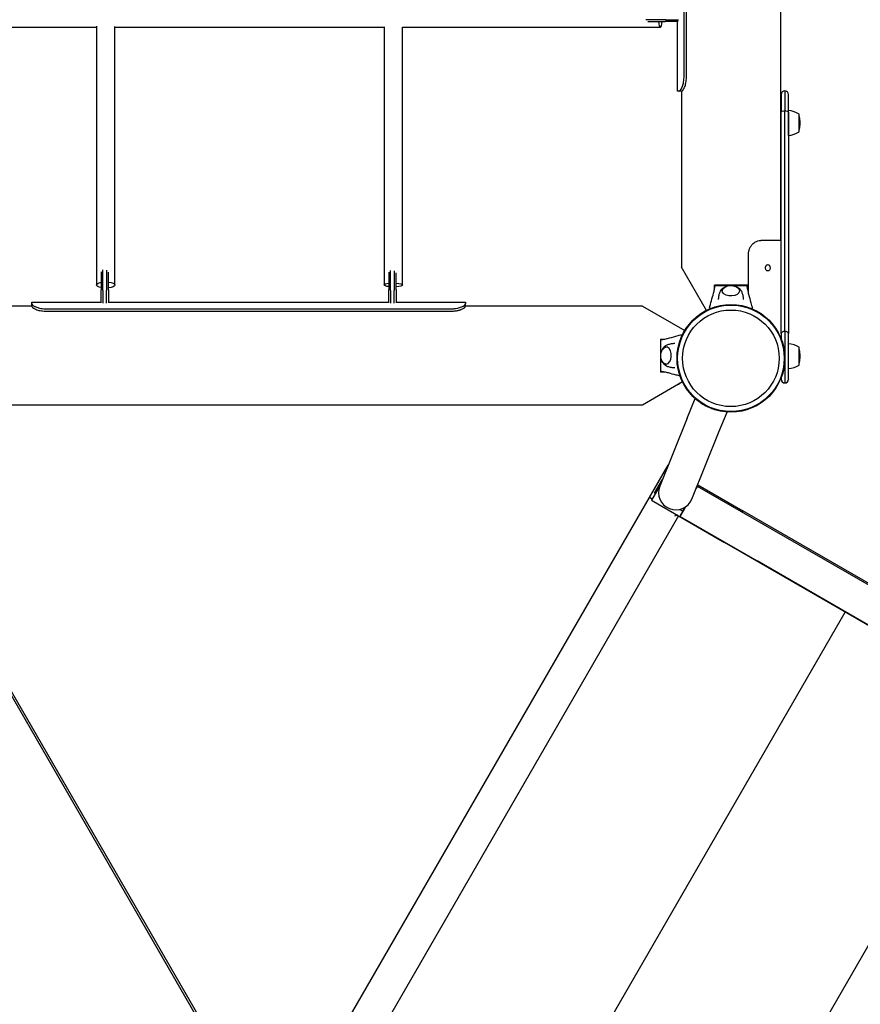
# Model space of a CAD drawing. Units: millimetres. Extents: x -5007 to 6692, y -5167 to 6314.
# Drawn here: x 1721 to 2642, y 159 to 1237 of the extents above; entities that cross this region are included whole.
import ezdxf

# ---------------------------------------------------------------- set-up
doc = ezdxf.new("R2010")
doc.units = ezdxf.units.MM
doc.header["$LTSCALE"] = 0.2
doc.header["$MEASUREMENT"] = 0
doc.header["$PDMODE"] = 1
doc.layers.add('HAGS-Dim Plan', color=7, linetype='Continuous', lineweight=100)
doc.layers.add('HAGS-Plan', color=7, linetype='Continuous')
doc.styles.get("Standard").update_dxf_attribs({"font": 'g13f12d.shx', "height": 300})
doc.dimstyles.new('HAGS - Dim Plan', dxfattribs={"dimtxt": 300, "dimasz": 200, "dimexe": 0.18, "dimexo": 0.0625, "dimgap": 150, "dimtad": 0, "dimlfac": 0.001, "dimrnd": 0.05, "dimzin": 1, "dimdsep": 46, "dimtxsty": 'Standard', "dimblk": 'HAGS - Dim Plan arrow', "dimcen": 0.1, "dimse1": 1, "dimse2": 1, "dimclrd": 1, "dimadec": 0, "dimazin": 0, "dimtfac": 1, "dimtofl": 0, "dimtmove": 0, "dimatfit": 3, "dimfxl": 1, "dimtolj": 1, "dimtzin": 0, "dimarcsym": 0})

# ---------------------------------------------------------------- blocks, each defined once
blk = doc.blocks.new('HAGS - Dim Plan arrow')
at = {"color": 1, "lineweight": 0}
blk.add_lwpolyline([(0, 0, 0, 0.35, 0), (-1, 0, 0.015, 0.015, 0)], format="xyseb", dxfattribs=at)
blk = doc.blocks.new('*D2')
at = {"layer": 'Defpoints', "color": 0, "transparency": 16777216}
for p in [(4923.5, 6117.3), (-5007.1, 2094.1), (4923.5, 175.9)]:
    blk.add_point(p, dxfattribs=at)
at = {"layer": 'HAGS-Dim Plan', "color": 1, "lineweight": -2, "transparency": 16777216}
for p, q in [((-4807.1, 6117.3), (-654, 6117.3)), ((4723.5, 6117.3), (570.4, 6117.3))]:
    blk.add_line(p, q, dxfattribs=at)
at = {"layer": 'HAGS-Dim Plan', "color": 1, "lineweight": -2, "transparency": 16777216, "xscale": 200, "yscale": 200, "zscale": 200, "rotation": 180}
blk.add_blockref('HAGS - Dim Plan arrow', (-5007.1, 6117.3), dxfattribs=at)
at = {"layer": 'HAGS-Dim Plan', "color": 1, "lineweight": -2, "transparency": 16777216, "xscale": 200, "yscale": 200, "zscale": 200}
blk.add_blockref('HAGS - Dim Plan arrow', (4923.5, 6117.3), dxfattribs=at)
at = {"layer": 'HAGS-Dim Plan', "color": 0, "transparency": 16777216, "insert": (-41.8, 6117.3), "char_height": 300, "attachment_point": 5}
blk.add_mtext('\\A1;9.95m', dxfattribs=at)
blk = doc.blocks.new('*D3')
at = {"layer": 'Defpoints', "color": 0, "transparency": 16777216}
for p in [(2500, 4920), (730, -3619), (6495.3, -3619)]:
    blk.add_point(p, dxfattribs=at)
at = {"layer": 'HAGS-Dim Plan', "color": 1, "lineweight": -2, "transparency": 16777216}
for p, q in [((6495.3, 4720), (6495.3, 1255.9)), ((6495.3, -3419), (6495.3, 45.1))]:
    blk.add_line(p, q, dxfattribs=at)
at = {"layer": 'HAGS-Dim Plan', "color": 1, "lineweight": -2, "transparency": 16777216, "xscale": 200, "yscale": 200, "zscale": 200}
for p, rotation in [((6495.3, 4920), 90), ((6495.3, -3619), 270)]:
    blk.add_blockref('HAGS - Dim Plan arrow', p, dxfattribs=dict(at, rotation=rotation))
at = {"layer": 'HAGS-Dim Plan', "color": 0, "transparency": 16777216, "insert": (6495.3, 650.5), "char_height": 300, "attachment_point": 5, "rotation": 90}
blk.add_mtext('\\A1;8.55m', dxfattribs=at)
blk = doc.blocks.new('*D4')
at = {"layer": 'Defpoints', "color": 0, "transparency": 16777216}
for p in [(2245.2, 2941.6, 2095), (5742.6, 2941.6), (727.3, -2119, 130.4)]:
    blk.add_point(p, dxfattribs=at)
at = {"layer": 'HAGS-Dim Plan', "color": 1, "lineweight": -2, "transparency": 16777216}
for p, q in [((5742.6, 2741.6), (5742.6, 1016.7)), ((5742.6, -1919), (5742.6, -194.1))]:
    blk.add_line(p, q, dxfattribs=at)
at = {"layer": 'HAGS-Dim Plan', "color": 1, "lineweight": -2, "transparency": 16777216, "xscale": 200, "yscale": 200, "zscale": 200}
for p, rotation in [((5742.6, 2941.6), 90), ((5742.6, -2119), 270)]:
    blk.add_blockref('HAGS - Dim Plan arrow', p, dxfattribs=dict(at, rotation=rotation))
at = {"layer": 'HAGS-Dim Plan', "color": 0, "transparency": 16777216, "insert": (5742.6, 411.3), "char_height": 300, "attachment_point": 5, "rotation": 90}
blk.add_mtext('\\A1;5.05m', dxfattribs=at)
blk = doc.blocks.new('*D5')
at = {"layer": 'Defpoints', "color": 0, "transparency": 16777216}
for p in [(3413.7, 5539.6), (-3006.4, 2078.3, 204.8), (3413.7, 166.9, 226.7)]:
    blk.add_point(p, dxfattribs=at)
at = {"layer": 'HAGS-Dim Plan', "color": 1, "lineweight": -2, "transparency": 16777216}
for p, q in [((-2806.4, 5539.6), (-425.7, 5539.6)), ((3213.7, 5539.6), (833.1, 5539.6))]:
    blk.add_line(p, q, dxfattribs=at)
at = {"layer": 'HAGS-Dim Plan', "color": 1, "lineweight": -2, "transparency": 16777216, "xscale": 200, "yscale": 200, "zscale": 200, "rotation": 180}
blk.add_blockref('HAGS - Dim Plan arrow', (-3006.4, 5539.6), dxfattribs=at)
at = {"layer": 'HAGS-Dim Plan', "color": 1, "lineweight": -2, "transparency": 16777216, "xscale": 200, "yscale": 200, "zscale": 200}
blk.add_blockref('HAGS - Dim Plan arrow', (3413.7, 5539.6), dxfattribs=at)
at = {"layer": 'HAGS-Dim Plan', "color": 0, "transparency": 16777216, "insert": (203.7, 5539.6), "char_height": 300, "attachment_point": 5}
blk.add_mtext('\\A1;6.40m', dxfattribs=at)

msp = doc.modelspace()

# ---------------------------------------------------------------- linework, layer by layer
at = {"layer": 'HAGS-Plan'}
for p, q in [((2554.25, 2742.839), (2554.25, 995.145)), ((2448.677, 1173.713), (2448.677, 1618.713)), ((2451.275, 1173.713), (2451.275, 1618.713)), ((1805.268, 1229.926), (1805.268, 946.354)), ((1825.268, 946.354), (1825.268, 1229.299)), ((2422.576, 1236.713), (2406.765, 1236.713)), ((2408.862, 1234.713), (2422.576, 1234.713)), ((2428.806, 1236.713), (2422.576, 1236.713)), ((2422.576, 1234.713), (2428.073, 1234.713)), ((2442.242, 1234.713), (2428.073, 1234.713)), ((2428.806, 1236.713), (2442.603, 1236.713)), ((2441.576, 1158.713), (2441.576, 1234.713)), ((1510, 1228.613), (1805.268, 1228.613)), ((1825.268, 1228.613), (2120.379, 1228.613)), ((2120.379, 1229.107), (2120.379, 946.354)), ((2140.379, 946.354), (2140.379, 1228.616)), ((2140.379, 1228.613), (2422.728, 1228.613)), ((2443.062, 1158.713), (2441.576, 1158.713)), ((2445.978, 1158.713), (2443.062, 1158.713)), ((2445.75, 1158.713), (2445.75, 965.923)), ((2555, 1155.012), (2555, 1135.618)), ((2555, 1155.012), (2555, 1135.618)), ((2559, 1159.012), (2559, 1137.115)), ((2559, 1159.012), (2559, 1137.115)), ((2563, 1135.618), (2563, 1155.012)), ((2563, 1135.618), (2563, 1155.012)), ((2555, 893.054), (2555, 1135.618)), ((2555, 893.054), (2555, 1135.618)), ((2559, 895.511), (2559, 1137.115)), ((2559, 895.511), (2559, 1137.115)), ((2563, 1135.618), (2563, 893.054)), ((2563, 1135.618), (2563, 893.054)), ((2563.015, 1123.7), (2563.015, 1137.35)), ((2574.715, 1123.7), (2574.715, 1133.45)), ((2563.015, 1110.05), (2563.015, 1123.7)), ((2574.715, 1113.95), (2574.715, 1123.7)), ((2575.696, 1121.688), (2575.696, 1125.885)), ((2575.696, 1121.516), (2575.696, 1121.688)), ((2531.713, 995.145), (2532.744, 995.145)), ((2555, 995.145), (2532.744, 995.145)), ((2519.238, 936.688), (2519.238, 980.145)), ((1810.326, 960.846), (1810.326, 946.416)), ((1812.326, 946.416), (1812.326, 962.863)), ((1816.326, 962.738), (1816.326, 946.416)), ((1818.326, 946.416), (1818.326, 960.528)), ((2125.326, 960.24), (2125.326, 946.416)), ((2127.326, 946.416), (2127.326, 962.201)), ((2131.326, 961.998), (2131.326, 946.416)), ((2133.326, 946.416), (2133.326, 959.746)), ((2473.107, 918.54), (2445.75, 965.923)), ((1810.326, 946.416), (1810.326, 940.919)), ((1810.326, 926.75), (1810.326, 940.919)), ((1812.326, 940.186), (1812.326, 946.416)), ((1812.326, 940.186), (1812.326, 926.389)), ((1816.326, 946.416), (1816.326, 940.186)), ((1816.326, 926.389), (1816.326, 940.186)), ((1818.326, 940.919), (1818.326, 946.416)), ((1818.326, 940.919), (1818.326, 926.75)), ((2125.326, 946.416), (2125.326, 940.919)), ((2125.326, 926.75), (2125.326, 940.919)), ((2127.326, 940.186), (2127.326, 946.416)), ((2127.326, 940.186), (2127.326, 926.389)), ((2131.326, 946.416), (2131.326, 940.186)), ((2131.326, 926.389), (2131.326, 940.186)), ((2133.326, 940.919), (2133.326, 946.416)), ((2133.326, 940.919), (2133.326, 926.75)), ((2482, 941.805), (2482, 945.992)), ((2500, 945.992), (2482, 945.992)), ((2489.512, 945.929), (2510.488, 945.929)), ((2518, 945.992), (2500, 945.992)), ((2518, 945.992), (2518, 941.804)), ((1734.326, 927.416), (1810.326, 927.416)), ((1734.326, 925.93), (1734.326, 927.416)), ((1818.326, 927.416), (2125.326, 927.416)), ((2133.326, 927.416), (2209.326, 927.416)), ((2209.326, 927.416), (2209.326, 925.93)), ((1734.326, 923.242), (1596.93, 923.242)), ((1734.326, 923.014), (1734.326, 925.93)), ((1749.326, 920.315), (2194.326, 920.315)), ((1749.326, 917.717), (2194.326, 917.717)), ((2209.326, 923.014), (2209.326, 925.93)), ((2403.07, 923.242), (2209.326, 923.242)), ((2403.07, 923.242), (2449.456, 896.461)), ((2559, 895.511), (2559, 839.012)), ((2559, 895.511), (2559, 839.012)), ((2423, 886.992), (2423, 868.992)), ((2423, 886.992), (2427.188, 886.992)), ((2555, 893.054), (2555, 887.38)), ((2555, 893.054), (2555, 887.38)), ((2563, 843.012), (2563, 893.054)), ((2563, 843.012), (2563, 893.054)), ((2423.064, 858.504), (2423.064, 879.48)), ((2563.015, 868.378), (2563.015, 882.028)), ((2574.715, 868.378), (2574.715, 878.128)), ((2423, 868.992), (2423, 850.992)), ((2563.015, 854.728), (2563.015, 868.378)), ((2574.715, 858.628), (2574.715, 868.378)), ((2575.696, 866.366), (2575.696, 870.562)), ((2575.696, 866.193), (2575.696, 866.366)), ((2423, 861.218), (2423.064, 861.218)), ((2423.064, 858.491), (2423, 858.491)), ((2423.064, 858.491), (2423, 858.491)), ((2423.064, 852.491), (2423, 852.491)), ((2423.064, 852.491), (2423, 852.491)), ((2427.187, 850.992), (2423, 850.992)), ((2555, 844.671), (2555, 843.012)), ((2555, 844.671), (2555, 843.012)), ((2446.999, 840.105), (2403.07, 814.742)), ((2452.042, 800.304), (2460.785, 821.944)), ((1969.645, 50.592), (1528.636, 814.441)), ((1969.645, 50.592), (1528.636, 814.441)), ((1530.355, 815.433), (1971.364, 51.584)), ((1530.355, 815.433), (1971.364, 51.584)), ((2403.07, 814.742), (1596.93, 814.742)), ((2452.042, 800.304), (2422.073, 726.129)), ((2487.275, 786.069), (2495.802, 807.175)), ((2457.306, 711.894), (2487.275, 786.069)), ((2067.76, 119.348), (2431.37, 749.139)), ((2067.76, 119.348), (2431.37, 749.139)), ((2422.48, 727.137), (2412.95, 710.629)), ((2416.353, 718.353), (2424.942, 733.229)), ((2424.904, 733.136), (2417.365, 720.078)), ((2547.636, 677.109), (2463.28, 725.812)), ((2463.634, 727.555), (2513.144, 698.97)), ((2413.7, 711.929), (2410.84, 713.581)), ((2416.504, 718.266), (2416.353, 718.353)), ((2417.504, 719.998), (2416.504, 718.266)), ((2416.504, 718.266), (2417.145, 717.896)), ((2417.365, 720.078), (2417.504, 719.998)), ((2417.504, 719.998), (2418.145, 719.628)), ((2412.95, 710.629), (2493.144, 664.329)), ((2123.597, 140.412), (2441.597, 691.205)), ((2441.546, 694.119), (2438.132, 693.205)), ((2444.088, 700.528), (2447.532, 698.54)), ((2444.28, 692.903), (2528.636, 644.2)), ((2512.3, 697.51), (2513.144, 698.97)), ((3385.755, 195.168), (2513.144, 698.97)), ((3360.852, 207.598), (2547.636, 677.109)), ((2493.144, 664.329), (2493.3, 664.601)), ((3364.559, 161.218), (2493.144, 664.329)), ((3341.852, 174.689), (2528.636, 644.2)), ((2304.188, 31.991), (2625.237, 588.065)), ((2481.174, -70.192), (2802.224, 485.882))]:
    msp.add_line(p, q, dxfattribs=at)
for radius in [59, 59, 58.336, 58.336, 52.888, 52.888]:
    msp.add_circle((2500, 866.025), radius, dxfattribs=at)
for centre, radius, start, end in [((2559, 1155.012), 4, 90, 180), ((2559, 1155.012), 4, 0, 90), ((2560.455, 1110.171), 27.3, 58.510598, 84.619504), ((2556.196, 1125.885), 19.5, 0, 18.247824), ((2556.196, 1121.516), 19.5, 341.752176, 0), ((2560.455, 1137.23), 27.3, 275.380496, 301.489402), ((2560.455, 854.848), 27.3, 58.510598, 84.619504), ((2556.196, 870.562), 19.5, 0, 18.247824), ((2556.196, 866.193), 19.5, 341.752176, 0), ((2560.455, 881.907), 27.3, 275.380496, 301.489402), ((2559, 843.012), 4, 180, 270), ((2559, 843.012), 4, 180, 270), ((2559, 843.012), 4, 270, 0), ((2559, 843.012), 4, 270, 0), ((2496.954, 860.749), 53, 247.888302, 247.967384), ((2439.69, 719.012), 19, 158, 338), ((2438.132, 693.205), 4, 330, 8.663735)]:
    msp.add_arc(centre, radius, start, end, dxfattribs=at)
for centre, major_axis, ratio, start_param, end_param in [((2422.728, 1238.613), (0, -10), 0.21432477, -1.17021291, 1.17021291), ((2559, 893.054), (-4, 0), 0.61425974, -1.57079633, 0), ((2559, 893.054), (-4, 0), 0.61425974, -1.57079633, 0), ((2559, 893.054), (4, 0), 0.61425974, 0, 1.57079633), ((2559, 893.054), (4, 0), 0.61425974, 0, 1.57079633), ((2429.013, 868.992), (0, -9.5), 0.59020896, -0.27098842, 3.90962152), ((2429.013, 868.992), (0, -9.5), 0.59020896, -0.76802887, -0.27098842)]:
    msp.add_ellipse(centre, major_axis=major_axis, ratio=ratio, start_param=start_param, end_param=end_param, dxfattribs=at)
at = {"layer": 'HAGS-Plan', "extrusion": (0, 0, -1)}
for centre, major_axis, ratio, start_param, end_param in [((2559, 1135.618), (-4, 0), 0.37437571, 0, 1.57079633), ((2559, 1135.618), (-4, 0), 0.37437571, 0, 1.57079633), ((2559, 1135.618), (4, 0), 0.37437571, -1.57079633, 0), ((2559, 1135.618), (4, 0), 0.37437571, -1.57079633, 0), ((1815.268, 946.354), (-10, 0), 0.33707903, 0, 1.05392982), ((1815.268, 946.354), (10, 0), 0.33707903, -1.25997407, 1.25997407), ((1815.268, 946.354), (-10, 0), 0.33707903, -1.05392982, 0), ((2130.379, 946.354), (-10, 0), 0.21469311, 0, 1.04105616), ((2130.379, 946.354), (-10, 0), 0.21469311, -1.04105616, 0), ((2130.379, 946.354), (10, 0), 0.21469311, -1.27166433, 1.27166433), ((2500, 939.98), (9.5, 0), 0.59020896, -0.27098842, 3.90962152), ((2500, 939.98), (9.5, 0), 0.59020896, -0.76802887, -0.27098842), ((2453.78, 709.357), (9.5, 16.454), 0.00015676, -0.49978201, 0.50201289), ((2453.78, 709.357), (-9.5, -16.454), 0.00015676, -1.1875743, 1.18694064), ((2453.78, 709.357), (-8, -13.856), 0.00015676, -1.11064455, 1.1100109)]:
    msp.add_ellipse(centre, major_axis=major_axis, ratio=ratio, start_param=start_param, end_param=end_param, dxfattribs=at)
at = {"layer": 'HAGS-Plan'}
for points, knots in [([(2443.062, 1158.713), (2443.194, 1158.74), (2443.338, 1158.777), (2443.601, 1158.874), (2443.728, 1158.931), (2443.897, 1159.038), (2443.98, 1159.095), (2444.535, 1159.568), (2444.963, 1160.114), (2445.594, 1161.065), (2445.872, 1161.546), (2446.301, 1162.399), (2446.453, 1162.723), (2446.902, 1163.762), (2447.182, 1164.505), (2447.621, 1165.905), (2447.79, 1166.527), (2448.165, 1168.166), (2448.339, 1169.199), (2448.591, 1171.399), (2448.659, 1172.553), (2448.677, 1173.713)], [-2.6104436, -2.6104436, -2.6104436, -2.6104436, -2.2854846, -2.2854846, -2.03050422, -2.03050422, -1.93855342, -1.93855342, -1.60275692, -1.60275692, -1.33830495, -1.33830495, -1.18682071, -1.18682071, -0.89381677, -0.89381677, -0.67769921, -0.67769921, -0.34829567, -0.34829567, 0, 0, 0, 0]), ([(2445.978, 1158.713), (2446.259, 1158.773), (2446.524, 1158.874), (2446.76, 1159.034), (2446.785, 1159.053), (2446.812, 1159.074), (2446.815, 1159.077), (2446.821, 1159.082), (2446.826, 1159.086), (2446.839, 1159.096), (2446.847, 1159.102), (2446.872, 1159.123), (2446.889, 1159.137), (2446.973, 1159.21), (2447.041, 1159.274), (2447.25, 1159.485), (2447.393, 1159.65), (2447.615, 1159.933), (2447.69, 1160.033), (2447.842, 1160.246), (2447.917, 1160.355), (2448.142, 1160.699), (2448.292, 1160.949), (2448.74, 1161.758), (2449.035, 1162.376), (2449.893, 1164.479), (2450.375, 1166.066), (2451.05, 1169.611), (2451.244, 1171.57), (2451.275, 1173.713)], [0, 0, 0, 0, 0.125, 0.125, 0.140625, 0.140625, 0.14257812, 0.14257812, 0.14453125, 0.14453125, 0.1484375, 0.1484375, 0.15625, 0.15625, 0.1875, 0.1875, 0.25, 0.25, 0.28125, 0.28125, 0.3125, 0.3125, 0.375, 0.375, 0.5, 0.5, 0.75, 0.75, 1, 1, 1, 1]), ([(2519.238, 980.145), (2519.243, 980.803), (2519.273, 982.001), (2519.847, 984.612), (2520.209, 985.684), (2520.988, 987.374), (2521.347, 988.025), (2521.977, 988.999), (2522.22, 989.342), (2522.764, 990.05), (2523.068, 990.409), (2523.706, 991.095), (2524.038, 991.421), (2524.995, 992.277), (2525.646, 992.767), (2527.333, 993.828), (2528.402, 994.319), (2530.573, 994.977), (2531.663, 995.145), (2532.744, 995.145)], [-2.51386844, -2.51386844, -2.51386844, -2.51386844, -2.05302033, -2.05302033, -1.71393759, -1.71393759, -1.48570868, -1.48570868, -1.35474996, -1.35474996, -1.20678963, -1.20678963, -1.05854528, -1.05854528, -0.7949702, -0.7949702, -0.39759361, -0.39759361, 0, 0, 0, 0]), ([(2537.903, 965.145), (2537.903, 965.477), (2537.937, 965.801), (2538.065, 966.381), (2538.159, 966.697), (2538.405, 967.215), (2538.511, 967.396), (2538.805, 967.81), (2539.075, 968.125), (2539.715, 968.503), (2540.049, 968.645), (2540.887, 968.645), (2541.207, 968.502), (2541.813, 968.126), (2542.059, 967.811), (2542.327, 967.397), (2542.423, 967.216), (2542.644, 966.694), (2542.727, 966.377), (2542.838, 965.801), (2542.868, 965.477), (2542.868, 965.145)], [-0.686487428, -0.686487428, -0.686487428, -0.686487428, -0.589502822, -0.589502822, -0.509587838, -0.509587838, -0.461121103, -0.461121103, -0.389221654, -0.389221654, -0.345604927, -0.345604927, -0.301881718, -0.301881718, -0.229554859, -0.229554859, -0.180799352, -0.180799352, -0.099769607, -0.099769607, -0.000001, -0.000001, -0.000001, -0.000001]), ([(2542.868, 965.145), (2542.868, 964.68), (2542.809, 964.234), (2542.691, 963.805), (2542.573, 963.377), (2542.404, 962.998), (2542.182, 962.67), (2541.96, 962.342), (2541.702, 962.089), (2541.406, 961.911), (2541.109, 961.734), (2540.797, 961.645), (2540.467, 961.645), (2540.138, 961.645), (2539.817, 961.734), (2539.505, 961.911), (2539.193, 962.089), (2538.914, 962.342), (2538.67, 962.67), (2538.427, 962.998), (2538.237, 963.377), (2538.104, 963.805), (2537.97, 964.234), (2537.903, 964.681), (2537.903, 965.145)], [0, 0, 0, 0, 0.0625, 0.0625, 0.0625, 0.125, 0.125, 0.125, 0.1875, 0.1875, 0.1875, 0.25, 0.25, 0.25, 0.3125, 0.3125, 0.3125, 0.375, 0.375, 0.375, 0.4375, 0.4375, 0.4375, 0.5, 0.5, 0.5, 0.5]), ([(2476.5, 920.929), (2477.24, 923.62), (2477.979, 926.312), (2479.471, 931.805), (2480.229, 934.607), (2481.305, 938.808), (2481.657, 940.209), (2482.106, 942.298), (2482.243, 942.994), (2482.443, 944.388), (2482.5, 945.122), (2482.5, 945.929)], [0, 0, 0, 0, 10.00000726, 10.00000726, 20.40624933, 20.40624933, 25.6142955, 25.6142955, 28.22584148, 28.22584148, 30.8596843, 30.8596843, 30.8596843, 30.8596843]), ([(2482.5, 945.929), (2482.5, 945.929), (2482.53, 945.929), (2482.645, 945.929), (2482.715, 945.929), (2482.956, 945.929), (2483.185, 945.929), (2483.749, 945.929), (2484.079, 945.929), (2485.006, 945.929), (2485.392, 945.929), (2486.787, 945.929), (2487.424, 945.929), (2488.545, 945.929), (2489.028, 945.929), (2489.512, 945.929)], [0, 0, 0, 0, 0.076958964, 0.076958964, 0.139514598, 0.139514598, 0.242558763, 0.242558763, 0.315453442, 0.315453442, 0.391797702, 0.391797702, 0.455964344, 0.455964344, 0.504641918, 0.504641918, 0.504641918, 0.504641918]), ([(2486.5, 930.329), (2486.504, 930.971), (2486.535, 931.613), (2486.654, 932.919), (2486.745, 933.582), (2486.983, 934.879), (2487.129, 935.513), (2487.469, 936.741), (2487.661, 937.335), (2488.084, 938.475), (2488.314, 939.02), (2488.557, 939.54)], [3.144461788, 3.144461788, 3.144461788, 3.144461788, 3.195463978, 3.195463978, 3.249335303, 3.249335303, 3.303206627, 3.303206627, 3.357077952, 3.357077952, 3.410949276, 3.410949276, 3.410949276, 3.410949276]), ([(2488.557, 939.54), (2488.964, 940.41), (2489.499, 941.162), (2490.837, 942.604), (2491.673, 943.232), (2493.255, 944.149), (2493.993, 944.48), (2494.747, 944.745)], [3.410949276, 3.410949276, 3.410949276, 3.410949276, 3.642726699, 3.642726699, 3.93592636, 3.93592636, 4.17533018, 4.17533018, 4.17533018, 4.17533018]), ([(2490.513, 939.691), (2490.55, 940.198), (2490.673, 940.696), (2491.121, 941.783), (2491.499, 942.344), (2492.503, 943.427), (2493.165, 943.921), (2494.716, 944.78), (2495.626, 945.125), (2497.551, 945.607), (2498.566, 945.742), (2500.601, 945.799), (2501.62, 945.723), (2503.584, 945.36), (2504.53, 945.074), (2506.266, 944.287), (2507.058, 943.785), (2508.333, 942.587), (2508.837, 941.903), (2509.335, 940.668), (2509.451, 940.183), (2509.488, 939.691)], [3.18525883, 3.18525883, 3.18525883, 3.18525883, 3.38050358, 3.38050358, 3.64224431, 3.64224431, 3.9586917, 3.9586917, 4.31142766, 4.31142766, 4.66490742, 4.66490742, 5.01519083, 5.01519083, 5.3674219, 5.3674219, 5.7223886, 5.7223886, 6.04983113, 6.04983113, 6.23951913, 6.23951913, 6.23951913, 6.23951913]), ([(2505.253, 944.745), (2506.076, 944.456), (2506.878, 944.09), (2508.736, 942.965), (2509.773, 942.105), (2510.927, 940.513), (2511.207, 940.046), (2511.444, 939.54)], [5.249447781, 5.249447781, 5.249447781, 5.249447781, 5.510431245, 5.510431245, 5.879127591, 5.879127591, 6.013828685, 6.013828685, 6.013828685, 6.013828685]), ([(2510.488, 945.929), (2510.951, 945.929), (2511.413, 945.929), (2512.5, 945.929), (2513.125, 945.929), (2514.694, 945.929), (2514.891, 945.929), (2515.886, 945.929), (2516.217, 945.929), (2516.783, 945.929), (2517.016, 945.929), (2517.274, 945.929), (2517.348, 945.929), (2517.475, 945.929), (2517.5, 945.929), (2517.5, 945.929)], [-1.61037608, -1.61037608, -1.61037608, -1.61037608, -1.47160489, -1.47160489, -1.28420636, -1.28420636, -1.00107092, -1.00107092, -0.76474263, -0.76474263, -0.44428672, -0.44428672, -0.25508228, -0.25508228, 0, 0, 0, 0]), ([(2511.444, 939.54), (2511.687, 939.02), (2511.916, 938.475), (2512.339, 937.335), (2512.532, 936.741), (2512.871, 935.513), (2513.017, 934.879), (2513.255, 933.582), (2513.346, 932.919), (2513.466, 931.613), (2513.497, 930.971), (2513.5, 930.329)], [6.013828685, 6.013828685, 6.013828685, 6.013828685, 6.067700009, 6.067700009, 6.121571334, 6.121571334, 6.175442658, 6.175442658, 6.229313983, 6.229313983, 6.280317805, 6.280317805, 6.280317805, 6.280317805]), ([(2517.5, 945.929), (2517.5, 945.046), (2517.569, 944.255), (2517.802, 942.736), (2517.958, 941.979), (2518.494, 939.57), (2518.92, 937.91), (2520.173, 933.098), (2521.032, 929.944), (2522.426, 924.836), (2522.963, 922.882), (2523.5, 920.929)], [0, 0, 0, 0, 2.88137073, 2.88137073, 5.7187749, 5.7187749, 11.88369218, 11.88369218, 23.59920842, 23.59920842, 30.85843326, 30.85843326, 30.85843326, 30.85843326]), ([(1734.326, 925.93), (1734.352, 925.798), (1734.389, 925.655), (1734.487, 925.391), (1734.544, 925.264), (1734.651, 925.095), (1734.708, 925.012), (1735.18, 924.458), (1735.726, 924.029), (1736.677, 923.398), (1737.158, 923.12), (1738.011, 922.691), (1738.336, 922.539), (1739.375, 922.09), (1740.117, 921.81), (1741.518, 921.371), (1742.139, 921.202), (1743.778, 920.827), (1744.811, 920.653), (1747.012, 920.401), (1748.166, 920.333), (1749.326, 920.315)], [-2.6104436, -2.6104436, -2.6104436, -2.6104436, -2.2854846, -2.2854846, -2.03050422, -2.03050422, -1.93855342, -1.93855342, -1.60275692, -1.60275692, -1.33830495, -1.33830495, -1.18682071, -1.18682071, -0.89381677, -0.89381677, -0.67769921, -0.67769921, -0.34829567, -0.34829567, 0, 0, 0, 0]), ([(1734.326, 923.014), (1734.385, 922.733), (1734.486, 922.468), (1734.647, 922.232), (1734.665, 922.207), (1734.687, 922.18), (1734.689, 922.177), (1734.694, 922.171), (1734.698, 922.166), (1734.708, 922.153), (1734.715, 922.145), (1734.736, 922.12), (1734.75, 922.103), (1734.823, 922.019), (1734.887, 921.951), (1735.098, 921.743), (1735.262, 921.599), (1735.545, 921.377), (1735.646, 921.302), (1735.858, 921.15), (1735.967, 921.076), (1736.312, 920.85), (1736.561, 920.7), (1737.37, 920.252), (1737.989, 919.957), (1740.091, 919.099), (1741.678, 918.617), (1745.224, 917.942), (1747.182, 917.748), (1749.326, 917.717)], [0, 0, 0, 0, 0.125, 0.125, 0.140625, 0.140625, 0.14257812, 0.14257812, 0.14453125, 0.14453125, 0.1484375, 0.1484375, 0.15625, 0.15625, 0.1875, 0.1875, 0.25, 0.25, 0.28125, 0.28125, 0.3125, 0.3125, 0.375, 0.375, 0.5, 0.5, 0.75, 0.75, 1, 1, 1, 1]), ([(2194.326, 920.315), (2194.947, 920.33), (2195.603, 920.352), (2196.684, 920.413), (2197.189, 920.448), (2198.042, 920.544), (2199.226, 920.681), (2201.448, 921.188), (2202.074, 921.357), (2203.718, 921.867), (2204.471, 922.174), (2205.645, 922.681), (2206.259, 922.988), (2207.6, 923.769), (2208.204, 924.235), (2209.063, 925.145), (2209.28, 925.568), (2209.326, 925.93)], [-2.55205863, -2.55205863, -2.55205863, -2.55205863, -2.1246476, -2.1246476, -1.80570977, -1.80570977, -1.52567875, -1.52567875, -1.40093762, -1.40093762, -1.19024361, -1.19024361, -0.89836363, -0.89836363, -0.46183375, -0.46183375, 0, 0, 0, 0]), ([(2194.326, 917.717), (2195.591, 917.746), (2196.606, 917.795), (2197.465, 917.873), (2197.557, 917.882), (2197.656, 917.892), (2197.667, 917.893), (2197.688, 917.896), (2197.705, 917.897), (2197.75, 917.902), (2197.779, 917.906), (2197.868, 917.916), (2197.927, 917.922), (2198.221, 917.957), (2198.456, 917.988), (2199.157, 918.088), (2199.621, 918.166), (2200.31, 918.298), (2200.539, 918.345), (2200.995, 918.443), (2201.213, 918.493), (2201.864, 918.649), (2202.284, 918.761), (2203.096, 918.999), (2203.489, 919.125), (2204.057, 919.323), (2204.243, 919.391), (2204.608, 919.529), (2204.789, 919.6), (2206.353, 920.238), (2207.412, 920.832), (2208.866, 921.981), (2209.262, 922.537), (2209.326, 923.014)], [0, 0, 0, 0, 0.125, 0.125, 0.140625, 0.140625, 0.14257812, 0.14257812, 0.14453125, 0.14453125, 0.1484375, 0.1484375, 0.15625, 0.15625, 0.1875, 0.1875, 0.25, 0.25, 0.28125, 0.28125, 0.3125, 0.3125, 0.375, 0.375, 0.4375, 0.4375, 0.46875, 0.46875, 0.5, 0.5, 0.75, 0.75, 1, 1, 1, 1]), ([(2476.5, 920.929), (2476.5, 920.929), (2477.013, 920.929), (2478.138, 920.929), (2478.265, 920.929), (2478.398, 920.929)], [-1.77467469, -1.77467469, -1.77467469, -1.77467469, -0.86090346, -0.86090346, -0.75198992, -0.75198992, -0.75198992, -0.75198992]), ([(2521.602, 920.929), (2521.735, 920.929), (2521.862, 920.929), (2522.987, 920.929), (2523.5, 920.929), (2523.5, 920.929), (2523.5, 920.929), (2523.5, 920.929)], [-2.79735967, -2.79735967, -2.79735967, -2.79735967, -2.68844644, -2.68844644, -1.774675, -1.774675, -1.77467489, -1.77467489, -1.77467489, -1.77467489]), ([(2423.064, 886.492), (2423.946, 886.492), (2424.737, 886.561), (2426.256, 886.794), (2427.013, 886.95), (2429.422, 887.486), (2431.082, 887.912), (2435.894, 889.165), (2439.048, 890.024), (2443.849, 891.335), (2445.496, 891.786), (2447.143, 892.239)], [0, 0, 0, 0, 2.88137073, 2.88137073, 5.7187749, 5.7187749, 11.88369218, 11.88369218, 23.59920842, 23.59920842, 29.71870608, 29.71870608, 29.71870608, 29.71870608]), ([(2423.064, 879.48), (2423.064, 879.943), (2423.064, 880.405), (2423.064, 881.493), (2423.064, 882.117), (2423.064, 883.686), (2423.064, 883.883), (2423.064, 884.878), (2423.064, 885.21), (2423.064, 885.775), (2423.064, 886.008), (2423.064, 886.266), (2423.064, 886.34), (2423.064, 886.467), (2423.064, 886.492), (2423.064, 886.492)], [-1.61037608, -1.61037608, -1.61037608, -1.61037608, -1.47160489, -1.47160489, -1.28420636, -1.28420636, -1.00107092, -1.00107092, -0.76474263, -0.76474263, -0.44428672, -0.44428672, -0.25508228, -0.25508228, 0, 0, 0, 0]), ([(2429.301, 859.505), (2428.794, 859.542), (2428.296, 859.665), (2427.209, 860.113), (2426.648, 860.491), (2425.565, 861.495), (2425.071, 862.157), (2424.212, 863.708), (2423.867, 864.618), (2423.385, 866.543), (2423.25, 867.558), (2423.193, 869.593), (2423.27, 870.611), (2423.632, 872.576), (2423.918, 873.522), (2424.705, 875.258), (2425.207, 876.05), (2426.405, 877.324), (2427.09, 877.829), (2428.324, 878.326), (2428.809, 878.443), (2429.301, 878.479)], [3.18525883, 3.18525883, 3.18525883, 3.18525883, 3.38050358, 3.38050358, 3.64224431, 3.64224431, 3.9586917, 3.9586917, 4.31142766, 4.31142766, 4.66490742, 4.66490742, 5.01519083, 5.01519083, 5.3674219, 5.3674219, 5.7223886, 5.7223886, 6.04983113, 6.04983113, 6.23951913, 6.23951913, 6.23951913, 6.23951913]), ([(2424.247, 874.245), (2424.536, 875.067), (2424.902, 875.87), (2426.027, 877.727), (2426.887, 878.764), (2428.48, 879.918), (2428.947, 880.199), (2429.452, 880.436)], [5.249447781, 5.249447781, 5.249447781, 5.249447781, 5.510431245, 5.510431245, 5.879127591, 5.879127591, 6.013828685, 6.013828685, 6.013828685, 6.013828685]), ([(2429.452, 880.436), (2429.972, 880.678), (2430.517, 880.908), (2431.657, 881.331), (2432.251, 881.524), (2433.479, 881.863), (2434.113, 882.009), (2435.41, 882.247), (2436.073, 882.338), (2437.379, 882.458), (2438.021, 882.489), (2438.663, 882.492)], [6.013828685, 6.013828685, 6.013828685, 6.013828685, 6.067700009, 6.067700009, 6.121571334, 6.121571334, 6.175442658, 6.175442658, 6.229313983, 6.229313983, 6.280316173, 6.280316173, 6.280316173, 6.280316173]), ([(2429.452, 857.548), (2428.582, 857.955), (2427.83, 858.491), (2426.388, 859.829), (2425.76, 860.665), (2424.843, 862.247), (2424.512, 862.985), (2424.247, 863.739)], [3.410949276, 3.410949276, 3.410949276, 3.410949276, 3.642726699, 3.642726699, 3.93592636, 3.93592636, 4.17533018, 4.17533018, 4.17533018, 4.17533018]), ([(2423.064, 851.492), (2423.064, 851.492), (2423.064, 851.522), (2423.064, 851.637), (2423.064, 851.707), (2423.064, 851.948), (2423.064, 852.177), (2423.064, 852.741), (2423.064, 853.071), (2423.064, 853.998), (2423.064, 854.384), (2423.064, 855.779), (2423.064, 856.416), (2423.064, 857.537), (2423.064, 858.021), (2423.064, 858.504)], [0, 0, 0, 0, 0.076958964, 0.076958964, 0.139514598, 0.139514598, 0.242558763, 0.242558763, 0.315453442, 0.315453442, 0.391797702, 0.391797702, 0.455964344, 0.455964344, 0.504641918, 0.504641918, 0.504641918, 0.504641918]), ([(2438.663, 855.492), (2438.021, 855.495), (2437.379, 855.526), (2436.073, 855.646), (2435.41, 855.737), (2434.113, 855.975), (2433.479, 856.121), (2432.251, 856.46), (2431.657, 856.653), (2430.517, 857.076), (2429.972, 857.305), (2429.452, 857.548)], [3.144460156, 3.144460156, 3.144460156, 3.144460156, 3.195463978, 3.195463978, 3.249335303, 3.249335303, 3.303206627, 3.303206627, 3.357077952, 3.357077952, 3.410949276, 3.410949276, 3.410949276, 3.410949276]), ([(2444.317, 846.521), (2442.874, 846.916), (2441.431, 847.31), (2437.187, 848.463), (2434.385, 849.222), (2430.185, 850.297), (2428.784, 850.649), (2426.694, 851.099), (2425.998, 851.236), (2424.604, 851.435), (2423.87, 851.492), (2423.064, 851.492)], [4.63935733, 4.63935733, 4.63935733, 4.63935733, 10.00000726, 10.00000726, 20.40624933, 20.40624933, 25.6142955, 25.6142955, 28.22584148, 28.22584148, 30.8596843, 30.8596843, 30.8596843, 30.8596843]), ([(2443.846, 838.284), (2443.739, 838.185), (2443.628, 838.093), (2443.515, 838.009), (2443.505, 838.002), (2443.494, 837.994), (2443.484, 837.986), (2443.314, 837.862), (2443.138, 837.754), (2442.957, 837.661), (2442.947, 837.656), (2442.937, 837.651), (2442.928, 837.646), (2442.744, 837.554), (2442.555, 837.476), (2442.363, 837.414), (2442.356, 837.412), (2442.349, 837.409), (2442.341, 837.407), (2442.33, 837.403), (2442.319, 837.4), (2442.308, 837.396)], [0.0028026726, 0.0028026726, 0.0028026726, 0.0028026726, 0.00332326705, 0.00332326705, 0.00332326705, 0.00337169655, 0.00337169655, 0.00337169655, 0.00415408381, 0.00415408381, 0.00415408381, 0.00419587137, 0.00419587137, 0.00419587137, 0.00498490057, 0.00498490057, 0.00498490057, 0.00501521222, 0.00501521222, 0.00501521222, 0.00506129462, 0.00506129462, 0.00506129462, 0.00506129462]), ([(2477.004, 811.647), (2476.447, 811.873), (2475.887, 812.112), (2474.737, 812.626), (2474.147, 812.903), (2472.397, 813.763), (2471.259, 814.377), (2469.115, 815.632), (2468.107, 816.273), (2466.27, 817.52), (2465.442, 818.125), (2463.993, 819.235), (2463.32, 819.781), (2462.652, 820.346), (2462.572, 820.414), (2462.495, 820.48)], [30.53865292, 30.53865292, 30.53865292, 30.53865292, 32.33715229, 32.33715229, 34.23863814, 34.23863814, 38.04160983, 38.04160983, 41.84458152, 41.84458152, 45.64755321, 45.64755321, 49.45350462, 49.45350462, 49.97726311, 49.97726311, 49.97726311, 49.97726311]), ([(2479.309, 810.772), (2479.151, 810.828), (2478.992, 810.885), (2478.247, 811.156), (2477.667, 811.379), (2477.1, 811.608)], [28.03781146, 28.03781146, 28.03781146, 28.03781146, 28.53112175, 28.53112175, 30.36552899, 30.36552899, 30.36552899, 30.36552899])]:
    msp.add_open_spline(points, degree=3, knots=knots, dxfattribs=at)
for points in [[(2423, 873.218), (2423.021, 873.218), (2423.042, 873.218), (2423.064, 873.218)], [(2477.1, 811.608), (2477.09, 811.612), (2477.081, 811.616), (2477.072, 811.62)]]:
    msp.add_open_spline(points, degree=3, dxfattribs=at)

# ---------------------------------------------------------------- dimensions: what is measured, and where the dimension line sits
at = {"layer": 'HAGS-Dim Plan'}
for base, p1, p2, picture, middle in [((4923.523, 6117.342), (-5007.082, 2094.148), (4923.523, 175.872), '*D2', (-41.779, 6117.342)), ((3413.72, 5539.591), (-3006.393, 2078.259, 204.837), (3413.72, 166.89, 226.697), '*D5', (203.663, 5539.591))]:
    dim = msp.add_linear_dim(base=base, p1=p1, p2=p2, dimstyle='HAGS - Dim Plan', override={"dimpost": 'm'}, dxfattribs=at)
    dim.commit()
    dim.dimension.update_dxf_attribs({"geometry": picture, "text_midpoint": middle})
for base, p1, p2, picture, middle in [((6495.256, -3619.003), (2500, 4920.025), (730, -3619.003), '*D3', (6495.256, 650.511)), ((5742.559, 2941.613), (727.338, -2119.003, 130.379), (2245.162, 2941.613, 2095), '*D4', (5742.559, 411.305))]:
    dim = msp.add_linear_dim(base=base, p1=p1, p2=p2, angle=90, dimstyle='HAGS - Dim Plan', override={"dimpost": 'm'}, dxfattribs=at)
    dim.commit()
    dim.dimension.update_dxf_attribs({"geometry": picture, "text_midpoint": middle})

doc.saveas('drawing.dxf')
